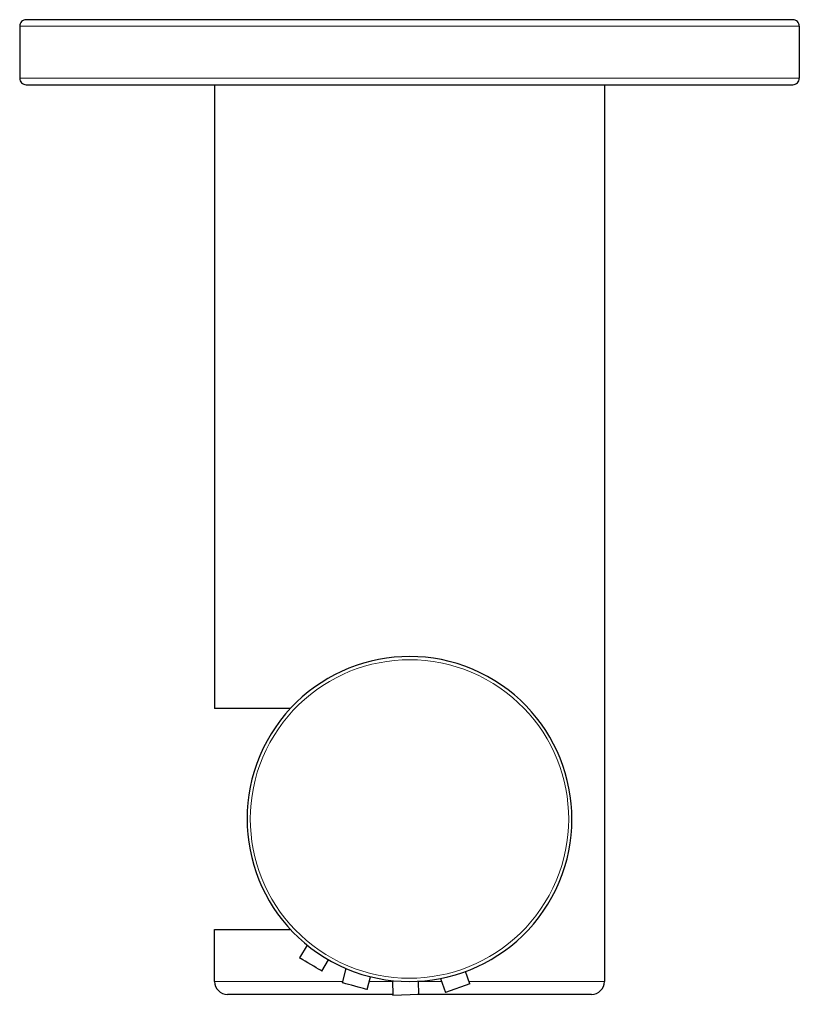
# Model space of a CAD drawing. Units: millimetres. Extents: x 111 to 535, y 144 to 571.
# Drawn here: x 294 to 354, y 144 to 220 of the extents above; entities that cross this region are included whole.
import ezdxf

# ---------------------------------------------------------------- set-up
doc = ezdxf.new("R2010")
doc.units = ezdxf.units.MM
doc.layers.get('0').update_dxf_attribs({"color": 106, "lineweight": 0})

# ---------------------------------------------------------------- blocks, each defined once
blk = doc.blocks.new('b', base_point=(264.114136, 143.51281))
at = {"color": 0, "linetype": 'Continuous', "lineweight": 30}
for p, q in [((326.879401, 219.79131), (294.59907, 219.791313)), ((294.096977, 219.291311), (294.096977, 215.291311)), ((354.096977, 219.291311), (354.096977, 215.291311)), ((309.096977, 214.79131), (309.096977, 166.791312)), ((326.879401, 214.79131), (353.59485, 214.791311)), ((339.096977, 214.791312), (339.096977, 145.791312)), ((314.931773, 166.791311), (309.097254, 166.791312)), ((309.096977, 145.791311), (309.096977, 149.791312)), ((316.219435, 148.585925), (315.633708, 147.608783)), ((317.349126, 146.580512), (317.871451, 147.451882)), ((319.199762, 146.79055), (318.906062, 145.689812)), ((328.745434, 145.600045), (328.412542, 146.559885)), ((320.838457, 145.174207), (321.100366, 146.155795)), ((322.78354, 145.860497), (322.825166, 144.72201)), ((324.823831, 144.795087), (324.78671, 145.810336)), ((326.482551, 146.02105), (326.855852, 144.944699)), ((328.745434, 145.600045), (326.855852, 144.944699)), ((322.822632, 144.791311), (310.096977, 144.791312)), ((324.823831, 144.795087), (322.825166, 144.72201))]:
    blk.add_line(p, q, dxfattribs=at)
at = {"color": 0, "linetype": 'Continuous', "lineweight": 0}
for p, q in [((326.92656, 219.29131), (294.096977, 219.291311)), ((354.096977, 219.291311), (326.92656, 219.29131)), ((326.92656, 215.29131), (354.096977, 215.291311)), ((309.096977, 145.791312), (318.933142, 145.791311)), ((321.003112, 145.791311), (322.78607, 145.791311)), ((324.787406, 145.791311), (326.562232, 145.791311)), ((328.679102, 145.791311), (339.096977, 145.791312))]:
    blk.add_line(p, q, dxfattribs=at)
at = {"color": 0, "linetype": 'Continuous', "lineweight": 30}
for points in [[(353.594849, 219.791306), (353.556732, 219.791306), (353.442169, 219.791306), (353.250763, 219.791306), (352.983032, 219.791306), (352.640411, 219.791306), (352.224274, 219.791306), (351.736053, 219.791306), (351.177216, 219.791306), (350.549164, 219.791306), (349.853363, 219.791306), (349.091217, 219.791306), (348.264191, 219.791306), (347.37442, 219.791306), (346.424347, 219.791306), (345.416473, 219.791306), (344.353302, 219.791306), (343.237335, 219.791306), (342.071045, 219.791306), (340.856964, 219.791306), (339.597595, 219.791306), (338.295624, 219.791306), (336.955383, 219.791306), (335.581879, 219.791306), (334.180115, 219.791306), (332.755127, 219.791306), (331.31192, 219.791306), (329.855072, 219.791306), (328.387207, 219.791306), (326.879395, 219.791306)], [(294.59906, 214.791306), (294.638855, 214.791306), (294.757965, 214.791306), (294.956024, 214.791306), (295.232574, 214.791306), (295.587311, 214.791306), (296.019775, 214.791306), (296.529388, 214.791306), (297.114349, 214.791321), (297.7724, 214.791321), (298.501251, 214.791321), (299.298676, 214.791306), (300.162445, 214.791306), (301.090271, 214.791306), (302.079926, 214.791306), (303.12912, 214.791306), (304.235352, 214.791306), (305.395508, 214.791306), (306.606415, 214.791306), (307.86496, 214.791306), (309.167908, 214.791306), (310.512177, 214.791306), (311.894562, 214.791306), (313.31192, 214.791306), (314.760956, 214.791306), (316.237122, 214.791321), (317.734802, 214.791321), (319.248413, 214.791321), (320.772339, 214.791321), (322.300964, 214.791321), (323.829071, 214.791321), (325.35376, 214.791306), (326.879395, 214.791306)], [(309.097107, 149.791306), (309.133911, 149.791306), (309.242126, 149.791306), (309.414185, 149.791306), (309.641876, 149.791306), (309.916534, 149.791306), (310.229645, 149.791306), (310.574402, 149.791306), (310.944855, 149.791306), (311.336365, 149.791306), (311.745544, 149.791306), (312.169342, 149.791306), (312.605347, 149.791306), (313.051483, 149.791306), (313.506439, 149.791306), (313.969116, 149.791306), (314.438477, 149.791306), (314.93161, 149.791306)], [(317.349121, 146.580505), (317.321289, 146.597198), (317.235779, 146.648453), (317.098389, 146.730804), (316.925293, 146.834564), (316.724548, 146.954895), (316.500763, 147.089035), (316.276001, 147.22377), (316.072693, 147.345642), (315.897552, 147.450623), (315.756531, 147.535156), (315.666382, 147.589203), (315.633698, 147.60878)], [(320.83847, 145.17421), (320.807098, 145.182571), (320.710754, 145.208282), (320.556, 145.249573), (320.361023, 145.30159), (320.134888, 145.361923), (319.882782, 145.429199), (319.629608, 145.49675), (319.400574, 145.557861), (319.203278, 145.610504), (319.044403, 145.652893), (318.942871, 145.679993), (318.906067, 145.689804)], [(338.096985, 144.791306), (338.060181, 144.791306), (337.949829, 144.791306), (337.766785, 144.791306), (337.511932, 144.791306), (337.186279, 144.791306), (336.791656, 144.791306), (336.330475, 144.791306), (335.805176, 144.791306), (335.21817, 144.791306), (334.572388, 144.791306), (333.871613, 144.791306), (333.119598, 144.791306), (332.32019, 144.791306), (331.477295, 144.791306), (330.595581, 144.791306), (329.679779, 144.791306), (328.734711, 144.791306), (327.765198, 144.791306), (326.776306, 144.791306), (325.773315, 144.791306), (324.720428, 144.791306)]]:
    blk.add_lwpolyline(points, dxfattribs=at)
at = {"color": 0, "linetype": 'Continuous', "lineweight": 0}
blk.add_lwpolyline([(294.096985, 215.291306), (294.130005, 215.291306), (294.226715, 215.291306), (294.386658, 215.291306), (294.614227, 215.291306), (294.912201, 215.291306), (295.28299, 215.291306), (295.728607, 215.291306), (296.25061, 215.291306), (296.849945, 215.291306), (297.527039, 215.291306), (298.281647, 215.291306), (299.112946, 215.291306), (300.019318, 215.291306), (300.998535, 215.291306), (302.047638, 215.291306), (303.163086, 215.291306), (304.340668, 215.291306), (305.575562, 215.291306), (306.862488, 215.291306), (308.19577, 215.291306), (309.569336, 215.291306), (310.976868, 215.291306), (312.411896, 215.291306), (313.867828, 215.291306), (315.338196, 215.291306), (316.816589, 215.291306), (318.296753, 215.291306), (319.772736, 215.291306), (321.238953, 215.291306), (322.690155, 215.291306), (324.12149, 215.291306), (325.528595, 215.291306), (326.926575, 215.291306)], dxfattribs=at)
at = {"color": 0, "linetype": 'Continuous', "lineweight": 30}
for centre, radius, start, end in [((294.59742, 219.291314), 0.499997, 89.918838, 180.000305), ((353.595637, 219.291323), 0.499988, 359.998671, 90.019281), ((294.59742, 215.291309), 0.499997, 179.999695, 270.081162), ((353.595637, 215.2913), 0.499988, 269.980719, 0.001329), ((324.096979, 158.291299), 12.5, 64.202107, 244.202107), ((324.096979, 158.291299), 12.5, 244.202107, 64.202107), ((310.097002, 145.791336), 1.000024, 180.001393, 269.998607), ((338.096977, 145.791312), 1, 270, 0)]:
    blk.add_arc(centre, radius, start, end, dxfattribs=at)
at = {"color": 0, "linetype": 'Continuous', "lineweight": 0}
for start, end in [(64.202107, 244.202107), (244.202107, 64.202107)]:
    blk.add_arc((324.096979, 158.291299), 12.25, start, end, dxfattribs=at)

msp = doc.modelspace()

# ---------------------------------------------------------------- block references
at = {"color": 7, "linetype": 'Continuous', "lineweight": 0, "true_color": 0xf7f7f7}
msp.add_blockref('b', (264.114136, 143.51281), dxfattribs=at)

doc.saveas('drawing.dxf')
